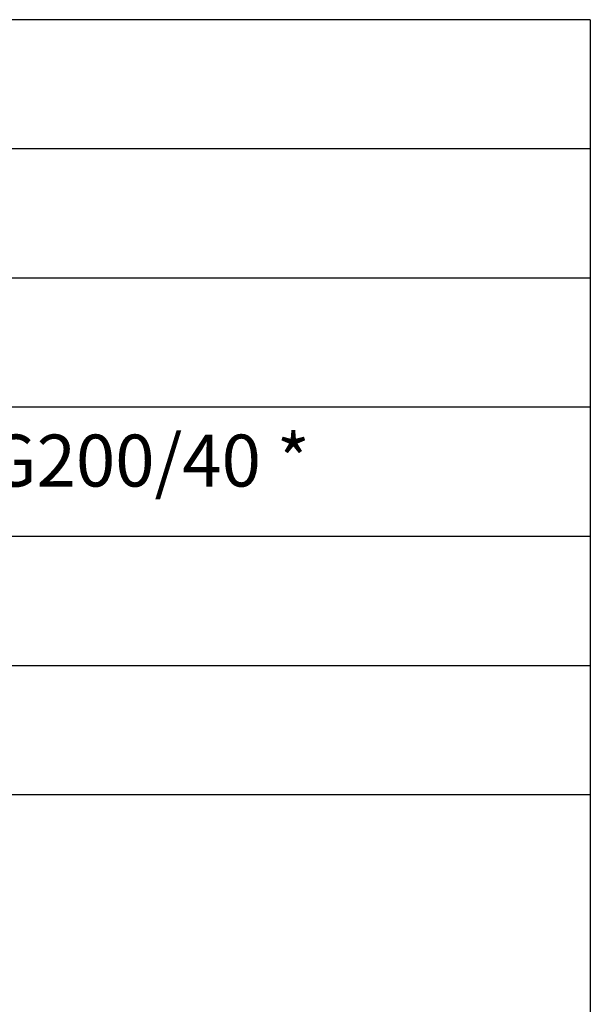
# Model space of a CAD drawing. Units: millimetres. Extents: x 3177 to 8789, y 214 to 4214.
# Drawn here: x 3890 to 4088, y 2082 to 2423 of the extents above; entities that cross this region are included whole.
import ezdxf

# ---------------------------------------------------------------- set-up
doc = ezdxf.new("R2010")
doc.units = ezdxf.units.MM
doc.layers.add('opisy', color=7, linetype='Continuous', lineweight=13)
doc.layers.add('swisspor hacz', color=7, linetype='Continuous')
doc.layers.add('swisspor opis', color=7, linetype='Continuous')
doc.styles.add('styl1', font='ARIAL.TTF')

msp = doc.modelspace()

# ---------------------------------------------------------------- linework, layer by layer
at = {"layer": 'swisspor hacz', "linetype": 'Continuous'}
for q in [(4088.01, 1828.55), (4088.01, 1735.58)]:
    msp.add_line((4088.01, 2422.95), q, dxfattribs=at)
at = {"layer": 'swisspor opis', "linetype": 'Continuous'}
for p, q in [((4088.01, 2422.95), (3313.57, 2422.95)), ((4088.01, 2378.17), (3313.57, 2378.17)), ((4088.01, 2333.38), (3313.57, 2333.38)), ((4088.01, 2333.38), (3313.57, 2333.38)), ((4088.01, 2288.6), (3313.57, 2288.6)), ((4088.01, 2243.81), (3313.57, 2243.81)), ((4088.01, 2199.03), (3313.57, 2199.03)), ((4088.01, 2154.24), (3313.57, 2154.24))]:
    msp.add_line(p, q, dxfattribs=at)

# ---------------------------------------------------------------- texts
at = {"layer": 'opisy', "lineweight": 13, "insert": (3318.35, 2279.14), "char_height": 18, "width": 787.1487, "attachment_point": 1, "style": 'styl1'}
msp.add_mtext('paroizolacja bitumiczna papa swisspor BIKUTOP G200/40 *', dxfattribs=at)

doc.saveas('drawing.dxf')
